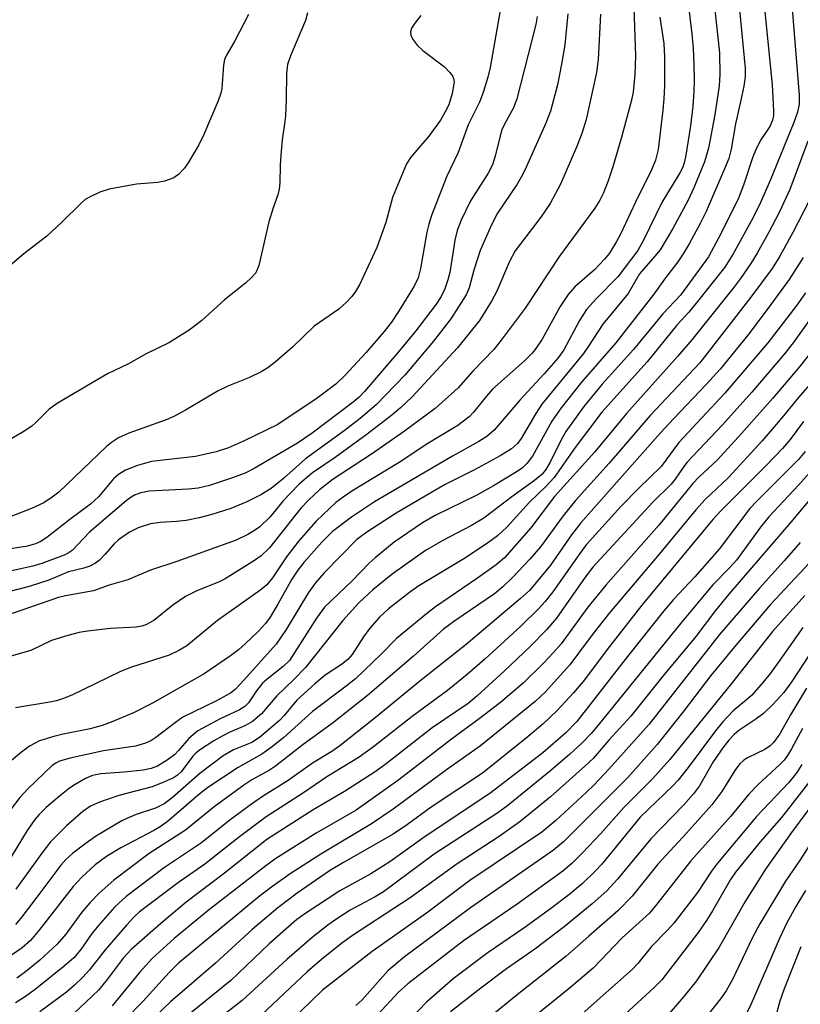
# Model space of a CAD drawing. Units: inches. Extents: x 1273759 to 1279759, y 465454 to 469454.
# Drawn here: x 1273973 to 1274111, y 466758 to 466932 of the extents above; entities that cross this region are included whole.
import ezdxf

# ---------------------------------------------------------------- set-up
doc = ezdxf.new("R2010")
doc.units = ezdxf.units.IN
doc.header["$MEASUREMENT"] = 0
doc.layers.add('Undefined', color=1, linetype='Continuous')

msp = doc.modelspace()

# ---------------------------------------------------------------- linework, layer by layer
at = {"layer": 'Undefined'}
for points, elevation in [([(1274110.95, 466800.61), (1274110.06, 466799.16), (1274108.65, 466797.44), (1274102.95, 466791.4), (1274096.04, 466783.18), (1274094.98, 466781.75), (1274092.51, 466778), (1274088.38, 466772.57), (1274087.27, 466771.33), (1274084.43, 466768.47), (1274082.03, 466765.47), (1274081.07, 466764.44), (1274072.2, 466756.57)], 124), ([(1274112.39, 466797.63), (1274107.34, 466791.23), (1274103.61, 466786.92), (1274099.24, 466781.57), (1274098.37, 466780.28), (1274095.21, 466774.73), (1274094.14, 466773.03), (1274092.64, 466770.95), (1274086.22, 466762.59), (1274084.89, 466761.22), (1274079.77, 466756.5)], 122), ([(1274114.89, 466796.34), (1274109.15, 466788.56), (1274104.56, 466782.11), (1274100.94, 466776.42), (1274096.36, 466768.34), (1274092.35, 466762.37), (1274090.12, 466759.63), (1274084.51, 466753.18)], 120), ([(1274117.13, 466793.93), (1274110.66, 466783.78), (1274108.08, 466779.97), (1274103.56, 466772.47), (1274102.25, 466770.06), (1274098.71, 466762.61), (1274097.58, 466760.62), (1274096.59, 466759.21), (1274093.24, 466754.98)], 118), ([(1274111.61, 466778.37), (1274109.91, 466775.54), (1274108.26, 466772.53), (1274106.98, 466769.87), (1274101.99, 466758.34), (1274100.69, 466755.69)], 116), ([(1274110.79, 466768.4), (1274107.81, 466760.98), (1274107.09, 466758.81), (1274105.77, 466754.03)], 114)]:
    msp.add_lwpolyline(points, dxfattribs=dict(at, elevation=elevation))
for points in [[(1274099.11, 466942.4, 166), (1274100.97, 466923.55, 166), (1274100.94, 466922.06, 166), (1274100.69, 466920.37, 166), (1274100.2, 466917.89, 166), (1274099.23, 466913.75, 166), (1274098.46, 466909.28, 166), (1274098.04, 466907.61, 166), (1274097.32, 466905.77, 166), (1274094.05, 466898.27, 166), (1274093.01, 466896.15, 166), (1274091.04, 466892.54, 166), (1274090.02, 466890.77, 166), (1274089.07, 466889.36, 166), (1274086.69, 466886.31, 166), (1274084.82, 466883.67, 166), (1274078.12, 466875.06, 166), (1274072.08, 466868.09, 166), (1274068.46, 466863.57, 166), (1274066.83, 466861.24, 166), (1274063.4, 466855.03, 166), (1274062.42, 466853.73, 166), (1274061.63, 466853.01, 166), (1274060.73, 466852.36, 166), (1274056.55, 466849.82, 166), (1274053.46, 466848.13, 166), (1274046.26, 466844.59, 166), (1274044.01, 466843.3, 166), (1274039.03, 466839.85, 166), (1274035.63, 466837.12, 166), (1274034.57, 466836.13, 166), (1274031.56, 466833.05, 166), (1274026.69, 466828.38, 166), (1274025.27, 466826.43, 166), (1274020.51, 466818.99, 166), (1274019.44, 466817.89, 166), (1274016.57, 466815.67, 166), (1274015.76, 466814.94, 166), (1274014.68, 466813.59, 166), (1274013.27, 466811.48, 166), (1274012.66, 466810.84, 166), (1274011.69, 466810.28, 166), (1274008.27, 466808.66, 166), (1274004.37, 466806.52, 166), (1274002.75, 466805.19, 166), (1274000.94, 466803.05, 166), (1274000.28, 466802.37, 166), (1273998.92, 466801.35, 166), (1273997.21, 466800.33, 166), (1273996.11, 466799.9, 166), (1273994.72, 466799.62, 166), (1273991.34, 466799.23, 166), (1273987.23, 466798.95, 166), (1273985.78, 466798.64, 166), (1273984.5, 466798.1, 166), (1273982.69, 466797.07, 166), (1273981.72, 466796.42, 166), (1273979.93, 466795.02, 166), (1273977.56, 466792.98, 166), (1273976.36, 466791.78, 166), (1273975.6, 466790.88, 166), (1273974.22, 466788.94, 166), (1273970.61, 466782.95, 166)], [(1274090.36, 466939.51, 170), (1274091.53, 466929.62, 170), (1274091.76, 466927.08, 170), (1274091.9, 466924.17, 170), (1274091.94, 466921.36, 170), (1274091.86, 466919.38, 170), (1274091.69, 466916.83, 170), (1274091.3, 466913.4, 170), (1274090.5, 466908.19, 170), (1274090.26, 466907.07, 170), (1274089.92, 466906.1, 170), (1274089.41, 466905.09, 170), (1274086.26, 466899.82, 170), (1274083, 466893.19, 170), (1274082.03, 466891.38, 170), (1274078.5, 466886.7, 170), (1274074.65, 466882.86, 170), (1274072.97, 466880.94, 170), (1274071.71, 466878.99, 170), (1274068.93, 466873.84, 170), (1274067.95, 466872.42, 170), (1274065.49, 466869.56, 170), (1274061.17, 466864.94, 170), (1274056.66, 466859.62, 170), (1274055.36, 466858.53, 170), (1274053.97, 466857.63, 170), (1274049.3, 466855.03, 170), (1274035.54, 466846.98, 170), (1274031.49, 466844.28, 170), (1274028.11, 466841.76, 170), (1274026.22, 466839.84, 170), (1274023.08, 466836.29, 170), (1274021.99, 466834.93, 170), (1274020.93, 466833.3, 170), (1274018.49, 466828.89, 170), (1274017.11, 466826.64, 170), (1274016.28, 466825.48, 170), (1274014.98, 466824.08, 170), (1274012.72, 466821.91, 170), (1274011.5, 466820.82, 170), (1274010.12, 466819.77, 170), (1274005.46, 466816.6, 170), (1273996.37, 466811.43, 170), (1273993.11, 466809.79, 170), (1273989.35, 466808.18, 170), (1273987.46, 466807.5, 170), (1273985.33, 466806.91, 170), (1273980.6, 466805.97, 170), (1273978.91, 466805.53, 170), (1273976.43, 466804.76, 170), (1273974.66, 466803.86, 170), (1273973.24, 466802.8, 170), (1273970.73, 466800.69, 170)], [(1274081.14, 466939.39, 174), (1274081.61, 466925.73, 174), (1274081.5, 466922.46, 174), (1274081.19, 466919.35, 174), (1274080.88, 466917.94, 174), (1274079.08, 466911.17, 174), (1274077.61, 466906.12, 174), (1274076.69, 466903.49, 174), (1274075.87, 466901.46, 174), (1274075.27, 466900.23, 174), (1274074.44, 466898.84, 174), (1274068.18, 466890.39, 174), (1274062.12, 466881.18, 174), (1274057.87, 466875.51, 174), (1274056.59, 466873.91, 174), (1274052.88, 466870.04, 174), (1274050.28, 466867.12, 174), (1274046.24, 466863.48, 174), (1274040.82, 466859.44, 174), (1274035, 466855.38, 174), (1274028.26, 466850.98, 174), (1274025.85, 466849.12, 174), (1274023.95, 466847.33, 174), (1274022.54, 466845.87, 174), (1274016.97, 466838.84, 174), (1274015.5, 466837.46, 174), (1274014.34, 466836.6, 174), (1274009.19, 466833.38, 174), (1274007.97, 466832.81, 174), (1274004.3, 466831.33, 174), (1274002.16, 466830.26, 174), (1273999.96, 466828.75, 174), (1273996.56, 466826.04, 174), (1273995.2, 466825.28, 174), (1273994.49, 466825.04, 174), (1273993.49, 466824.86, 174), (1273988.93, 466824.61, 174), (1273984.85, 466824.13, 174), (1273983.4, 466823.88, 174), (1273981.38, 466823.37, 174), (1273978.55, 466822.49, 174), (1273974.88, 466820.71, 174), (1273970.93, 466819.59, 174)], [(1274095.24, 466937.15, 168), (1274096.41, 466926.3, 168), (1274096.48, 466922.44, 168), (1274096.37, 466920.44, 168), (1274095.58, 466915.3, 168), (1274094.5, 466909.44, 168), (1274093.77, 466907.01, 168), (1274091.89, 466902.43, 168), (1274090.81, 466900.16, 168), (1274088.2, 466895.26, 168), (1274085.92, 466891.5, 168), (1274085.02, 466890.36, 168), (1274082.28, 466887.22, 168), (1274080.28, 466883.78, 168), (1274075.82, 466878.34, 168), (1274073.21, 466874.29, 168), (1274072.39, 466873.16, 168), (1274065.08, 466864.23, 168), (1274064, 466862.61, 168), (1274061.4, 466858.16, 168), (1274060.78, 466857.29, 168), (1274059.71, 466856.36, 168), (1274057.68, 466855.11, 168), (1274053.15, 466852.64, 168), (1274047.91, 466849.99, 168), (1274039.33, 466845.01, 168), (1274034.17, 466841.64, 168), (1274032.42, 466840.33, 168), (1274026.66, 466834.42, 168), (1274025.1, 466832.66, 168), (1274023.91, 466831, 168), (1274019.93, 466824.43, 168), (1274018.15, 466821.85, 168), (1274012.49, 466815.48, 168), (1274010.92, 466813.86, 168), (1274010.09, 466813.18, 168), (1274007.5, 466811.77, 168), (1274001.71, 466808.93, 168), (1274000.38, 466808.03, 168), (1273996.94, 466805.36, 168), (1273996.05, 466804.8, 168), (1273995.13, 466804.35, 168), (1273993.35, 466803.85, 168), (1273987.71, 466803.01, 168), (1273981.8, 466801.74, 168), (1273979.92, 466801.17, 168), (1273979.26, 466800.82, 168), (1273978.67, 466800.4, 168), (1273974.37, 466796.29, 168), (1273972.96, 466794.76, 168), (1273969.53, 466790.28, 168)], [(1274104.16, 466935.93, 164), (1274105.74, 466920.65, 164), (1274105.94, 466916.04, 164), (1274105.92, 466915.19, 164), (1274105.8, 466914.41, 164), (1274105.31, 466913.29, 164), (1274103.71, 466910.92, 164), (1274102.89, 466909.34, 164), (1274102.26, 466907.72, 164), (1274100.67, 466902.88, 164), (1274099.75, 466900.58, 164), (1274096.7, 466894.42, 164), (1274094.45, 466890.25, 164), (1274089.53, 466883.46, 164), (1274086.41, 466880.17, 164), (1274081.25, 466873.87, 164), (1274075.72, 466867.79, 164), (1274072.49, 466863.84, 164), (1274069.31, 466859.41, 164), (1274068.49, 466857.94, 164), (1274066.55, 466853.97, 164), (1274065.78, 466852.7, 164), (1274065.11, 466851.87, 164), (1274063.78, 466850.73, 164), (1274059.77, 466847.88, 164), (1274054.8, 466844.07, 164), (1274052.65, 466842.79, 164), (1274047.6, 466840.17, 164), (1274044.56, 466838.38, 164), (1274038.62, 466834.23, 164), (1274035.24, 466831.44, 164), (1274032.76, 466829.16, 164), (1274029.93, 466826.03, 164), (1274023.36, 466817.71, 164), (1274021.27, 466815.58, 164), (1274018.29, 466812.71, 164), (1274015.58, 466809.54, 164), (1274014.01, 466808.18, 164), (1274012.75, 466807.47, 164), (1274009.87, 466806.23, 164), (1274008.62, 466805.6, 164), (1274007.15, 466804.75, 164), (1274004.67, 466803.12, 164), (1274003.98, 466802.58, 164), (1274003.46, 466802.07, 164), (1274001.42, 466799.28, 164), (1274000.79, 466798.71, 164), (1274000.07, 466798.24, 164), (1273998.48, 466797.52, 164), (1273996.3, 466796.67, 164), (1273990.38, 466795.11, 164), (1273986.99, 466793.93, 164), (1273985.4, 466793.22, 164), (1273984.03, 466792.28, 164), (1273981.16, 466789.78, 164), (1273978.34, 466786.92, 164), (1273976.79, 466784.92, 164), (1273972.25, 466778.57, 164)], [(1274043.69, 466932.87, 184), (1274042.62, 466931.54, 184), (1274042.05, 466930.61, 184), (1274041.88, 466929.97, 184), (1274041.96, 466929.32, 184), (1274042.34, 466928.58, 184), (1274043.04, 466927.64, 184), (1274044.07, 466926.66, 184), (1274047.86, 466923.78, 184), (1274048.84, 466922.82, 184), (1274049.31, 466922.2, 184), (1274049.5, 466921.75, 184), (1274049.57, 466921.15, 184), (1274049.24, 466919.08, 184), (1274048.62, 466917.1, 184), (1274048.03, 466915.85, 184), (1274047.2, 466914.4, 184), (1274045.1, 466911.53, 184), (1274041.92, 466907.86, 184), (1274041.16, 466906.67, 184), (1274038.71, 466900.74, 184), (1274037.51, 466896.31, 184), (1274035.92, 466891.88, 184), (1274032.88, 466885.32, 184), (1274032.17, 466884.12, 184), (1274031.52, 466883.24, 184), (1274030.54, 466882.16, 184), (1274029.26, 466881.02, 184), (1274024.87, 466877.99, 184), (1274021.07, 466874.27, 184), (1274018, 466871.63, 184), (1274016.7, 466870.66, 184), (1274015.51, 466869.96, 184), (1274013.44, 466868.93, 184), (1274009.63, 466867.4, 184), (1274007.94, 466866.61, 184), (1274002.15, 466863.15, 184), (1274000.11, 466862.03, 184), (1273998.76, 466861.48, 184), (1273992.18, 466859.13, 184), (1273990.32, 466858.27, 184), (1273989.12, 466857.47, 184), (1273988.23, 466856.74, 184), (1273979.79, 466848.69, 184), (1273978.63, 466847.78, 184), (1273977.17, 466846.83, 184), (1273975.02, 466845.81, 184), (1273967.5, 466842.93, 184)], [(1274013.28, 466933.04, 188), (1274010.88, 466928.41, 188), (1274009.42, 466925.86, 188), (1274009.08, 466925.09, 188), (1274008.86, 466924.07, 188), (1274008.61, 466919.95, 188), (1274008.43, 466919.13, 188), (1274007.93, 466917.77, 188), (1274005.39, 466911.87, 188), (1274004.51, 466910.05, 188), (1274002.66, 466906.82, 188), (1274001.97, 466905.9, 188), (1274001, 466904.85, 188), (1274000.09, 466904.18, 188), (1273998.44, 466903.6, 188), (1273997.29, 466903.4, 188), (1273993.55, 466903.06, 188), (1273988.7, 466902.17, 188), (1273987.04, 466901.69, 188), (1273985.22, 466900.81, 188), (1273984.49, 466900.36, 188), (1273983.82, 466899.81, 188), (1273980.29, 466896.32, 188), (1273977.72, 466893.92, 188), (1273973.66, 466890.78, 188), (1273969.6, 466887.32, 188)], [(1274064.21, 466932.71, 180), (1274063.99, 466931.28, 180), (1274060.66, 466918.16, 180), (1274060.06, 466916.56, 180), (1274058.48, 466913.68, 180), (1274058.01, 466912.66, 180), (1274057.68, 466911.59, 180), (1274056.84, 466908.03, 180), (1274056.34, 466906.47, 180), (1274055.6, 466905.03, 180), (1274052.48, 466900.16, 180), (1274050.84, 466896.7, 180), (1274050.1, 466894.87, 180), (1274049.69, 466893.21, 180), (1274048.83, 466887.49, 180), (1274048.5, 466886.17, 180), (1274047.96, 466884.58, 180), (1274047.31, 466883.22, 180), (1274046.44, 466881.88, 180), (1274042.83, 466877.2, 180), (1274039.78, 466873.45, 180), (1274033.78, 466866.45, 180), (1274032.83, 466865.47, 180), (1274031.79, 466864.59, 180), (1274024.54, 466859.08, 180), (1274021.94, 466857.36, 180), (1274014.31, 466852.85, 180), (1274012.69, 466852.06, 180), (1274010.29, 466851.16, 180), (1274006.4, 466849.88, 180), (1274004.43, 466849.41, 180), (1274002.71, 466849.2, 180), (1273995.76, 466848.86, 180), (1273994.31, 466848.59, 180), (1273993.3, 466848.2, 180), (1273992.6, 466847.81, 180), (1273991.69, 466847.14, 180), (1273985.25, 466841.64, 180), (1273982.17, 466838.37, 180), (1273981.49, 466837.89, 180), (1273980.76, 466837.55, 180), (1273976.81, 466836.08, 180), (1273975.25, 466835.61, 180), (1273970.19, 466834.52, 180)], [(1274023.72, 466933.35, 186), (1274023.33, 466932, 186), (1274020.68, 466925.74, 186), (1274020.2, 466924.2, 186), (1274020.01, 466922.6, 186), (1274019.93, 466918.01, 186), (1274019.8, 466915.17, 186), (1274019.66, 466913.76, 186), (1274019.24, 466910.89, 186), (1274018.98, 466908.22, 186), (1274018.86, 466906.44, 186), (1274018.82, 466903.3, 186), (1274018.71, 466902.2, 186), (1274018.47, 466901.22, 186), (1274017.65, 466898.9, 186), (1274016.91, 466896.4, 186), (1274015.12, 466888.69, 186), (1274014.56, 466887.44, 186), (1274013.85, 466886.58, 186), (1274012.76, 466885.61, 186), (1274009.07, 466882.63, 186), (1274005.05, 466878.99, 186), (1274002.82, 466877.28, 186), (1273999.37, 466875.14, 186), (1273995.26, 466873.13, 186), (1273992.14, 466871.35, 186), (1273988.41, 466869.56, 186), (1273979.68, 466864.44, 186), (1273978.11, 466863.33, 186), (1273975.7, 466860.91, 186), (1273975.03, 466860.34, 186), (1273973.54, 466859.36, 186), (1273970.22, 466857.38, 186)], [(1274075.4, 466933.12, 176), (1274075, 466925.12, 176), (1274074.71, 466922.79, 176), (1274072.88, 466914.51, 176), (1274072.12, 466912.03, 176), (1274071.17, 466909.61, 176), (1274068.36, 466903.06, 176), (1274066.54, 466899.69, 176), (1274064.88, 466897.24, 176), (1274060.38, 466891.32, 176), (1274059.37, 466889.45, 176), (1274057.13, 466884.16, 176), (1274056.18, 466882.41, 176), (1274054.04, 466879.03, 176), (1274050.18, 466874.19, 176), (1274042.15, 466865.53, 176), (1274040.14, 466863.56, 176), (1274038.6, 466862.27, 176), (1274034.24, 466858.93, 176), (1274028.61, 466854.82, 176), (1274024.6, 466852.08, 176), (1274023.51, 466851.24, 176), (1274022.26, 466850.12, 176), (1274020.7, 466848.54, 176), (1274019.44, 466847.14, 176), (1274017.07, 466844.26, 176), (1274015.27, 466842.55, 176), (1274014.38, 466841.9, 176), (1274013.19, 466841.19, 176), (1274011.11, 466840.22, 176), (1274000.63, 466836.45, 176), (1273995.99, 466834.9, 176), (1273991.99, 466833.22, 176), (1273988.68, 466832.25, 176), (1273985.92, 466831.29, 176), (1273981.01, 466830.36, 176), (1273979.74, 466830.06, 176), (1273970.23, 466826.8, 176)], [(1274057.73, 466933.77, 182), (1274055.93, 466923.7, 182), (1274055.53, 466921.99, 182), (1274054.72, 466919.26, 182), (1274054.08, 466917.55, 182), (1274052.04, 466913.57, 182), (1274050.29, 466908.68, 182), (1274048.31, 466904.47, 182), (1274045.59, 466897.57, 182), (1274045.09, 466896.02, 182), (1274044.75, 466894.6, 182), (1274043.66, 466888.16, 182), (1274043.25, 466886.55, 182), (1274042.51, 466885.08, 182), (1274039.78, 466880.62, 182), (1274038.51, 466878.69, 182), (1274037.24, 466877.06, 182), (1274034.01, 466873.29, 182), (1274030.37, 466869.33, 182), (1274028.7, 466867.79, 182), (1274025.44, 466865.3, 182), (1274018.45, 466860.65, 182), (1274012.39, 466857.67, 182), (1274009.75, 466856.5, 182), (1274007.57, 466855.8, 182), (1274003.94, 466854.97, 182), (1273996.2, 466854.12, 182), (1273993.72, 466853.39, 182), (1273991.56, 466852.56, 182), (1273990.34, 466851.8, 182), (1273989.46, 466851.04, 182), (1273986.8, 466847.89, 182), (1273985.4, 466846.55, 182), (1273981.75, 466843.86, 182), (1273977.69, 466840.71, 182), (1273976.52, 466839.93, 182), (1273975.68, 466839.54, 182), (1273974.3, 466839.17, 182), (1273970.93, 466838.63, 182)], [(1274069.65, 466933.14, 178), (1274069.11, 466927.66, 178), (1274068.54, 466924.25, 178), (1274067.83, 466920.63, 178), (1274066.58, 466915.97, 178), (1274065.77, 466913.88, 178), (1274062.07, 466905.54, 178), (1274061.44, 466904.3, 178), (1274060.72, 466903.1, 178), (1274057.25, 466897.95, 178), (1274056.16, 466895.91, 178), (1274054.17, 466891.39, 178), (1274053.04, 466887.87, 178), (1274052.23, 466884.76, 178), (1274051.7, 466883.51, 178), (1274049, 466879.32, 178), (1274045.95, 466875.35, 178), (1274040.86, 466869.37, 178), (1274035.8, 466864.09, 178), (1274032.98, 466861.71, 178), (1274030.18, 466859.53, 178), (1274023.35, 466854.6, 178), (1274019.45, 466851.1, 178), (1274017.29, 466849.35, 178), (1274015.49, 466848.2, 178), (1274013, 466846.98, 178), (1274010.17, 466845.83, 178), (1274006.82, 466844.75, 178), (1274004.56, 466844.16, 178), (1274002.29, 466843.69, 178), (1274000.6, 466843.49, 178), (1273997.69, 466843.31, 178), (1273995.99, 466843.09, 178), (1273993.83, 466842.41, 178), (1273992.28, 466841.65, 178), (1273990.32, 466840.28, 178), (1273989.51, 466839.51, 178), (1273988.01, 466837.73, 178), (1273986.98, 466836.67, 178), (1273986.3, 466836.13, 178), (1273985.3, 466835.61, 178), (1273984.23, 466835.24, 178), (1273981.5, 466834.6, 178), (1273978.08, 466833.17, 178), (1273974.6, 466832.06, 178), (1273971.15, 466831.17, 178)], [(1274085.89, 466932.6, 172), (1274086.61, 466927.91, 172), (1274086.72, 466925.53, 172), (1274086.71, 466920.44, 172), (1274086.6, 466918.14, 172), (1274086.44, 466916.14, 172), (1274085.57, 466909.22, 172), (1274085.13, 466907.34, 172), (1274084.46, 466905.74, 172), (1274081.58, 466899.91, 172), (1274078.95, 466894.23, 172), (1274078.25, 466892.93, 172), (1274077, 466890.92, 172), (1274076.1, 466889.81, 172), (1274074.34, 466887.94, 172), (1274070.9, 466884.96, 172), (1274069.7, 466883.57, 172), (1274068.27, 466881.47, 172), (1274065.11, 466875.72, 172), (1274064.01, 466874.07, 172), (1274063.33, 466873.23, 172), (1274062.02, 466871.9, 172), (1274056.38, 466866.87, 172), (1274055.27, 466865.62, 172), (1274052.99, 466862.82, 172), (1274052.22, 466862.02, 172), (1274050.24, 466860.46, 172), (1274044.96, 466857.26, 172), (1274039.87, 466853.94, 172), (1274031.51, 466848.84, 172), (1274029.98, 466847.81, 172), (1274028.73, 466846.86, 172), (1274025.22, 466843.57, 172), (1274022.19, 466840.08, 172), (1274020.01, 466837.27, 172), (1274017.51, 466833.56, 172), (1274016.52, 466832.35, 172), (1274015.44, 466831.46, 172), (1274007.84, 466826.05, 172), (1274002.4, 466821.57, 172), (1274001.02, 466820.7, 172), (1273999.28, 466819.93, 172), (1273992.62, 466817.76, 172), (1273990.69, 466817.01, 172), (1273982.11, 466812.86, 172), (1273980.49, 466812.17, 172), (1273979.39, 466811.84, 172), (1273978.23, 466811.6, 172), (1273972.15, 466810.61, 172)], [(1274109.26, 466934.04, 162), (1274110.49, 466918.8, 162), (1274110.47, 466917.21, 162), (1274110.19, 466915.82, 162), (1274109.51, 466913.95, 162), (1274105.34, 466903.71, 162), (1274103.66, 466899.84, 162), (1274102.29, 466897.09, 162), (1274098.83, 466890.8, 162), (1274097.34, 466888.42, 162), (1274092.31, 466882.04, 162), (1274091.02, 466880.5, 162), (1274088.86, 466878.17, 162), (1274083.63, 466871.68, 162), (1274075.66, 466862.82, 162), (1274070.97, 466856.59, 162), (1274067.24, 466851.28, 162), (1274065.82, 466849.74, 162), (1274062.87, 466846.93, 162), (1274058.87, 466842.53, 162), (1274057.24, 466841, 162), (1274055.45, 466839.68, 162), (1274051.32, 466836.94, 162), (1274043.34, 466832.13, 162), (1274041.72, 466830.99, 162), (1274037.99, 466828.09, 162), (1274036.4, 466826.6, 162), (1274034.69, 466824.67, 162), (1274033.56, 466823.16, 162), (1274031.56, 466820.03, 162), (1274030.83, 466819.15, 162), (1274029.7, 466818.25, 162), (1274026.85, 466816.39, 162), (1274025.02, 466814.86, 162), (1274021.84, 466811.95, 162), (1274019.58, 466809.25, 162), (1274018.75, 466808.36, 162), (1274015.25, 466805.34, 162), (1274013.88, 466804.5, 162), (1274010.63, 466803.17, 162), (1274008.81, 466802.14, 162), (1274004.69, 466799, 162), (1273999.81, 466794.73, 162), (1273998.4, 466793.66, 162), (1273996.85, 466792.9, 162), (1273993.49, 466791.79, 162), (1273991.93, 466791.14, 162), (1273990.92, 466790.63, 162), (1273986.49, 466788.02, 162), (1273984.64, 466786.73, 162), (1273982.21, 466784.88, 162), (1273981.05, 466783.85, 162), (1273980.16, 466782.83, 162), (1273975.94, 466777.14, 162), (1273973.12, 466773.46, 162), (1273972.18, 466772.35, 162)], [(1274112, 466910.67, 160), (1274108.82, 466902.16, 160), (1274107.03, 466898.22, 160), (1274105.08, 466894.47, 160), (1274103.05, 466890.89, 160), (1274101.97, 466889.1, 160), (1274100.1, 466886.41, 160), (1274099.04, 466884.99, 160), (1274091.52, 466875.62, 160), (1274089.03, 466872.63, 160), (1274079.98, 466862.6, 160), (1274074.41, 466855.83, 160), (1274067.31, 466847.94, 160), (1274063.11, 466842.42, 160), (1274058.46, 466837.12, 160), (1274056.99, 466835.86, 160), (1274053.55, 466833.36, 160), (1274046.28, 466828.45, 160), (1274044.69, 466827.23, 160), (1274039.41, 466822.87, 160), (1274036.71, 466820.07, 160), (1274032.17, 466815.75, 160), (1274030.51, 466814.42, 160), (1274024.56, 466809.95, 160), (1274019.53, 466805.38, 160), (1274017.32, 466803.58, 160), (1274015.67, 466802.43, 160), (1274011.48, 466800.05, 160), (1274006.12, 466796.56, 160), (1274004.48, 466795.26, 160), (1273999.26, 466790.73, 160), (1273997.9, 466789.69, 160), (1273996.61, 466788.92, 160), (1273990.74, 466785.87, 160), (1273988.24, 466784.34, 160), (1273986.25, 466782.86, 160), (1273983.86, 466780.68, 160), (1273982.34, 466779.04, 160), (1273976.31, 466771.26, 160), (1273974.8, 466769.49, 160), (1273973.36, 466768.24, 160), (1273969.57, 466765.65, 160)], [(1274112.27, 466900.13, 158), (1274109.38, 466894.55, 158), (1274107.06, 466890.36, 158), (1274105.7, 466888.16, 158), (1274101.96, 466883.1, 158), (1274092.96, 466871.52, 158), (1274084.2, 466862.24, 158), (1274076.95, 466853.83, 158), (1274070.99, 466847.2, 158), (1274068.82, 466844.51, 158), (1274064.83, 466839.02, 158), (1274062.96, 466836.86, 158), (1274059.88, 466833.64, 158), (1274058.15, 466831.98, 158), (1274056.71, 466830.74, 158), (1274049.73, 466825.97, 158), (1274047.72, 466824.49, 158), (1274042.42, 466819.75, 158), (1274034.3, 466812.76, 158), (1274028.07, 466807.86, 158), (1274022.92, 466804.14, 158), (1274018.07, 466800.33, 158), (1274016.98, 466799.61, 158), (1274013.88, 466797.88, 158), (1274012.48, 466796.95, 158), (1274007.21, 466793.14, 158), (1274002.16, 466788.98, 158), (1273995.76, 466784.87, 158), (1273989.5, 466780.19, 158), (1273986.95, 466777.88, 158), (1273985.27, 466776.18, 158), (1273983.89, 466774.51, 158), (1273981.03, 466770.64, 158), (1273979.52, 466768.85, 158), (1273976.44, 466766.02, 158), (1273973.96, 466763.98, 158), (1273972.4, 466762.84, 158)], [(1274111.17, 466890.12, 156), (1274108.69, 466886.27, 156), (1274104.86, 466880.96, 156), (1274101.39, 466876.44, 156), (1274096.55, 466870.44, 156), (1274094.08, 466867.71, 156), (1274088.34, 466861.72, 156), (1274086.02, 466859.19, 156), (1274071.96, 466843.29, 156), (1274070.29, 466841.16, 156), (1274066.59, 466835.8, 156), (1274063.84, 466832.42, 156), (1274062.87, 466831.35, 156), (1274061.3, 466829.89, 156), (1274051.7, 466821.78, 156), (1274043.54, 466815.3, 156), (1274035.63, 466808.83, 156), (1274029.44, 466803.91, 156), (1274028.01, 466802.9, 156), (1274024.58, 466800.83, 156), (1274020.27, 466797.79, 156), (1274015.74, 466794.94, 156), (1274013.8, 466793.62, 156), (1274010.04, 466790.83, 156), (1274004.99, 466786.78, 156), (1273998.48, 466782.38, 156), (1273991.68, 466777.31, 156), (1273989.63, 466775.39, 156), (1273986.74, 466772.12, 156), (1273985.54, 466770.6, 156), (1273983.71, 466767.93, 156), (1273982.45, 466766.47, 156), (1273980.77, 466764.98, 156), (1273975.63, 466760.87, 156), (1273973.77, 466759.51, 156), (1273972.15, 466758.51, 156)], [(1274111.59, 466883.91, 154), (1274110.09, 466881.7, 154), (1274104.96, 466875.05, 154), (1274097.35, 466866.16, 154), (1274089.26, 466857.44, 154), (1274086.13, 466853.22, 154), (1274082.2, 466849.42, 154), (1274079.02, 466846.18, 154), (1274072.91, 466839.36, 154), (1274071.76, 466837.88, 154), (1274067.03, 466831.09, 154), (1274065.65, 466829.37, 154), (1274064.49, 466828.09, 154), (1274061.34, 466825.02, 154), (1274054.99, 466819.18, 154), (1274051.89, 466816.48, 154), (1274048.43, 466813.69, 154), (1274042.18, 466809.07, 154), (1274035.36, 466803.73, 154), (1274032.82, 466801.92, 154), (1274027.12, 466798.41, 154), (1274023.02, 466795.6, 154), (1274016.43, 466791.34, 154), (1274011.44, 466787.66, 154), (1274005.59, 466783.01, 154), (1274000.96, 466779.77, 154), (1273994.06, 466774.58, 154), (1273993.1, 466773.7, 154), (1273991.75, 466772.2, 154), (1273987.98, 466767.84, 154), (1273985.24, 466764.35, 154), (1273984.05, 466763.07, 154), (1273982.59, 466761.64, 154), (1273981.16, 466760.42, 154), (1273976.46, 466756.93, 154)], [(1274112.85, 466879.81, 152), (1274109.42, 466875.09, 152), (1274107.87, 466873.1, 152), (1274102.11, 466866.34, 152), (1274096.95, 466860.56, 152), (1274090.67, 466853.9, 152), (1274089.99, 466853.04, 152), (1274088.59, 466850.97, 152), (1274087.89, 466850.1, 152), (1274084.63, 466846.92, 152), (1274074.09, 466835.45, 152), (1274072.73, 466833.7, 152), (1274067.66, 466826.43, 152), (1274065.88, 466824.38, 152), (1274063, 466821.46, 152), (1274058.39, 466817.08, 152), (1274053.57, 466812.66, 152), (1274052.04, 466811.37, 152), (1274045.71, 466807.07, 152), (1274037.59, 466800.69, 152), (1274035.65, 466799.28, 152), (1274030.21, 466795.83, 152), (1274024.73, 466792.57, 152), (1274016.53, 466787.33, 152), (1274009.05, 466781.4, 152), (1274002.29, 466776.28, 152), (1273997.8, 466772.54, 152), (1273992.57, 466767.94, 152), (1273991.15, 466766.38, 152), (1273988.37, 466762.6, 152), (1273986.82, 466760.77, 152), (1273981.34, 466755.55, 152)], [(1274112.06, 466872.79, 150), (1274110.48, 466870.79, 150), (1274105.86, 466865.3, 150), (1274100.33, 466859.05, 150), (1274096.05, 466854.39, 150), (1274092.77, 466851.33, 150), (1274091.7, 466850.2, 150), (1274085.7, 466842.86, 150), (1274076.33, 466832.26, 150), (1274073.2, 466828.38, 150), (1274068.46, 466821.93, 150), (1274067.1, 466820.35, 150), (1274065.27, 466818.41, 150), (1274061.77, 466814.98, 150), (1274057.76, 466811.53, 150), (1274054.02, 466808.66, 150), (1274049.13, 466805.09, 150), (1274039.81, 466797.88, 150), (1274032.32, 466792.51, 150), (1274025.26, 466788.47, 150), (1274018.12, 466783.99, 150), (1274016.36, 466782.72, 150), (1274006.18, 466774.8, 150), (1274000.18, 466769.86, 150), (1273996.27, 466766.32, 150), (1273994.05, 466763.89, 150), (1273989.26, 466757.98, 150)], [(1274115.66, 466871.46, 148), (1274110.64, 466865.74, 148), (1274107.12, 466861.44, 148), (1274103.93, 466857.73, 148), (1274097.99, 466851.3, 148), (1274093.88, 466847.37, 148), (1274092.22, 466845.57, 148), (1274085.77, 466837.76, 148), (1274077.02, 466827.41, 148), (1274074.12, 466823.76, 148), (1274071.56, 466820.24, 148), (1274069.99, 466818.22, 148), (1274065.63, 466813.37, 148), (1274063.86, 466811.74, 148), (1274054.24, 466803.89, 148), (1274048.22, 466799.64, 148), (1274038.81, 466792.72, 148), (1274035, 466790.14, 148), (1274026.06, 466784.76, 148), (1274020.66, 466781.3, 148), (1274017.16, 466778.84, 148), (1274015.15, 466777.27, 148), (1274000.95, 466765.54, 148), (1273999.31, 466763.87, 148), (1273994.67, 466758.75, 148), (1273991.62, 466755.71, 148)], [(1274111.25, 466861.17, 146), (1274108.88, 466858.01, 146), (1274107.55, 466856.41, 146), (1274104.67, 466853.37, 146), (1274096.7, 466845.43, 146), (1274095.27, 466843.86, 146), (1274082.72, 466828.76, 146), (1274076.99, 466821.45, 146), (1274072.36, 466815.26, 146), (1274070.67, 466813.24, 146), (1274067.7, 466810.08, 146), (1274065.28, 466807.79, 146), (1274062.66, 466805.55, 146), (1274054.58, 466799.05, 146), (1274045.54, 466793.08, 146), (1274041.34, 466790.03, 146), (1274038.8, 466788.3, 146), (1274030.08, 466783.32, 146), (1274027.61, 466781.82, 146), (1274021.87, 466777.87, 146), (1274018.49, 466775.3, 146), (1274013.96, 466771.48, 146), (1274007.46, 466765.54, 146), (1273999.5, 466758.69, 146), (1273983.7, 466743.58, 146)], [(1274111.55, 466855.85, 144), (1274110.39, 466854.44, 144), (1274102.94, 466847.04, 144), (1274101.8, 466845.8, 144), (1274096.36, 466838.63, 144), (1274092.07, 466833.75, 144), (1274088.31, 466829.74, 144), (1274086.59, 466827.73, 144), (1274080.2, 466819.67, 144), (1274071.26, 466808.19, 144), (1274069.29, 466806.21, 144), (1274065.23, 466802.65, 144), (1274055.88, 466795.46, 144), (1274044.46, 466787.91, 144), (1274038.22, 466783.39, 144), (1274034.9, 466781.3, 144), (1274029.43, 466778.27, 144), (1274023.4, 466774.35, 144), (1274021.85, 466773.25, 144), (1274016.92, 466768.92, 144), (1274010.18, 466762.47, 144), (1274002.41, 466756.16, 144)], [(1274113.23, 466853.16, 142), (1274110.39, 466849.92, 142), (1274105.1, 466844.33, 142), (1274103.65, 466842.49, 142), (1274099.42, 466836.66, 142), (1274098.27, 466835.36, 142), (1274095.27, 466832.3, 142), (1274093.73, 466830.53, 142), (1274089.58, 466825.53, 142), (1274075.03, 466807.52, 142), (1274073.77, 466806.07, 142), (1274072.12, 466804.35, 142), (1274070.03, 466802.4, 142), (1274066.66, 466799.51, 142), (1274059.07, 466793.37, 142), (1274057.3, 466792.04, 142), (1274046.05, 466784.76, 142), (1274037.09, 466778.12, 142), (1274035.65, 466777.25, 142), (1274031.23, 466774.85, 142), (1274028.89, 466773.37, 142), (1274027.28, 466772.23, 142), (1274024.53, 466770.06, 142), (1274020.04, 466766.19, 142), (1274012.18, 466758.94, 142), (1274004.34, 466752.77, 142)], [(1274115.68, 466851.31, 140), (1274109.02, 466843.38, 140), (1274098.09, 466830.7, 140), (1274095.73, 466827.78, 140), (1274092.25, 466823.19, 140), (1274086.43, 466816.18, 140), (1274080.78, 466809.15, 140), (1274076.88, 466804.88, 140), (1274074.12, 466801.67, 140), (1274072.68, 466800.28, 140), (1274066.62, 466794.87, 140), (1274061.18, 466790.45, 140), (1274057.34, 466787.78, 140), (1274050.11, 466783.05, 140), (1274041.84, 466777.03, 140), (1274031.63, 466770.4, 140), (1274029.79, 466769.06, 140), (1274026.19, 466766.18, 140), (1274023.62, 466763.98, 140), (1274015.52, 466756.33, 140)], [(1274110.68, 466839.78, 138), (1274107.86, 466836.57, 138), (1274103.45, 466831.75, 138), (1274096.44, 466823.58, 138), (1274083.99, 466807.74, 138), (1274076.89, 466799.76, 138), (1274074.28, 466796.99, 138), (1274072.9, 466795.63, 138), (1274067.52, 466790.69, 138), (1274065.06, 466788.67, 138), (1274052.34, 466780.12, 138), (1274044.69, 466774.34, 138), (1274035.13, 466767.59, 138), (1274026.37, 466760.77, 138), (1274020.52, 466755.1, 138)], [(1274113.12, 466837.09, 136), (1274105.44, 466828.84, 136), (1274099.34, 466821.74, 136), (1274094.88, 466816.33, 136), (1274090.21, 466810.15, 136), (1274085.43, 466804.13, 136), (1274080.24, 466798.28, 136), (1274068.9, 466786.96, 136), (1274067.14, 466785.44, 136), (1274052.5, 466775.31, 136), (1274040.83, 466766.66, 136), (1274037.96, 466764.22, 136), (1274033.27, 466758.99, 136), (1274032.25, 466758.03, 136)], [(1274111.45, 466830.42, 134), (1274105.78, 466824.08, 134), (1274098.51, 466814.89, 134), (1274087.65, 466801.48, 134), (1274084.6, 466798.09, 134), (1274079.51, 466792.98, 134), (1274075.46, 466788.43, 134), (1274072.25, 466784.97, 134), (1274070.37, 466783.11, 134), (1274068.75, 466781.77, 134), (1274060.69, 466775.95, 134), (1274051.25, 466769.46, 134), (1274041.4, 466761.88, 134), (1274039.7, 466760.36, 134), (1274036.1, 466756.44, 134)], [(1274111.14, 466824.79, 132), (1274107.09, 466819.04, 132), (1274105.39, 466816.75, 132), (1274103.76, 466814.74, 132), (1274102.04, 466812.8, 132), (1274101.18, 466812, 132), (1274098.81, 466810.08, 132), (1274096.94, 466808.09, 132), (1274095.7, 466806.56, 132), (1274090.88, 466800.07, 132), (1274089.13, 466797.85, 132), (1274088.17, 466796.84, 132), (1274082.44, 466791.32, 132), (1274075.63, 466782.99, 132), (1274074.47, 466781.74, 132), (1274072.26, 466779.61, 132), (1274070.08, 466777.78, 132), (1274066.82, 466775.31, 132), (1274061.87, 466771.71, 132), (1274055.58, 466767.4, 132), (1274049.44, 466762.72, 132), (1274044.71, 466758.64, 132), (1274040.48, 466754.23, 132)], [(1274115.06, 466824.29, 130), (1274109.2, 466815.24, 130), (1274107.8, 466813.3, 130), (1274105.84, 466811.22, 130), (1274104.19, 466809.63, 130), (1274102.85, 466808.62, 130), (1274099.84, 466806.58, 130), (1274099.02, 466805.88, 130), (1274098.07, 466804.89, 130), (1274097, 466803.55, 130), (1274095.32, 466801.09, 130), (1274092.88, 466796.85, 130), (1274091.83, 466795.39, 130), (1274090.06, 466793.44, 130), (1274084.29, 466787.47, 130), (1274078.44, 466780.32, 130), (1274076.56, 466778.31, 130), (1274073.95, 466776, 130), (1274068.98, 466771.95, 130), (1274063.81, 466767.98, 130), (1274058.84, 466764.49, 130), (1274054.3, 466761.11, 130), (1274048.94, 466756.92, 130)], [(1274111.75, 466814.05, 128), (1274108.92, 466809.34, 128), (1274107.05, 466805.99, 128), (1274105.97, 466804.51, 128), (1274105.37, 466803.92, 128), (1274104.42, 466803.22, 128), (1274101.35, 466801.78, 128), (1274100.72, 466801.34, 128), (1274099.95, 466800.64, 128), (1274099.11, 466799.52, 128), (1274096.82, 466795.85, 128), (1274095.07, 466793.46, 128), (1274090.58, 466788.46, 128), (1274085.51, 466783, 128), (1274080.99, 466777.37, 128), (1274078.45, 466774.75, 128), (1274073.34, 466770.31, 128), (1274069.36, 466766.73, 128), (1274060.39, 466759.68, 128), (1274052.08, 466752.86, 128)], [(1274111.06, 466806.95, 126), (1274109.14, 466803.37, 126), (1274108.43, 466802.2, 126), (1274107.81, 466801.39, 126), (1274107, 466800.54, 126), (1274103.22, 466797.08, 126), (1274101.61, 466795.38, 126), (1274098.39, 466791.48, 126), (1274091.36, 466783.56, 126), (1274085.37, 466775.91, 126), (1274084.07, 466774.36, 126), (1274079.25, 466770, 126), (1274074.11, 466764.64, 126), (1274069.88, 466761.06, 126), (1274056.1, 466749.91, 126)]]:
    msp.add_polyline3d(points, dxfattribs=at)

doc.saveas('drawing.dxf')
